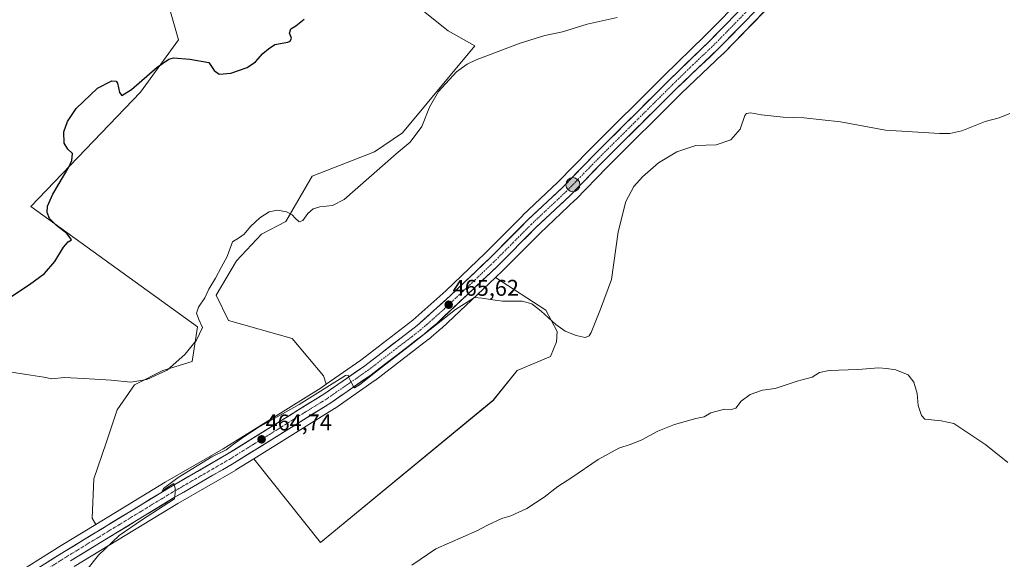
# Model space of a CAD drawing. Units: metres. Extents: x 559834 to 563294, y 4710184 to 4712527.
# Drawn here: x 560455 to 560888, y 4712031 to 4712269 of the extents above; entities that cross this region are included whole.
import ezdxf
from ezdxf.enums import TextEntityAlignment as Align

# ---------------------------------------------------------------- set-up
doc = ezdxf.new("R2010")
doc.units = ezdxf.units.M
doc.header["$MEASUREMENT"] = 0
doc.linetypes.add('TRAZO_Y_PUNTO', pattern=[1, 0.5, -0.25, 0, -0.25])
for name, color, linetype, lineweight in [('Carretera de calzada única', 19, 'Continuous', 13), ('Carretera de calzada única Cxs', 19, 'Continuous', 13), ('Carretera de calzada única eje', 19, 'TRAZO_Y_PUNTO', 0), ('Carátula', 7, 'Continuous', 5), ('Cultivos herbáceos CxS', 92, 'Continuous', 0), ('Cultivos leñosos CxS', 92, 'Continuous', 0), ('Curva de nivel maestra', 36, 'Continuous', 30), ('Curva de nivel normal', 36, 'Continuous', 0), ('Núcleo urbano CxS', 19, 'Continuous', 0), ('Punto de cota en terreno', 7, 'Continuous', 0), ('Punto kilométrico de carretera', 7, 'Continuous', 0), ('Rótulo de punto de cota en terreno', 19, 'Continuous', 0)]:
    doc.layers.add(name, color=color, linetype=linetype, lineweight=lineweight)
doc.styles.add('Arial', font='txt', dxfattribs={"height": 0.2})

# ---------------------------------------------------------------- blocks, each defined once
blk = doc.blocks.new('*U150')
at = {"layer": 'Cultivos herbáceos CxS', "color": 92, "linetype": 'Continuous', "lineweight": 0}
for points in [[(560478.4569, 4712028.0979, 465.5272), (560524.0909, 4712055.8899, 463.5366), (560549.6107, 4712070.6325, 463.4202), (560549.6957, 4712070.6835, 463.4225), (560557.5863, 4712075.5964, 463.5865), (560586.9881, 4712038.6606, 461.4684), (560662.8629, 4712101.3039, 461.9434), (560673.5231, 4712114.41, 462.4972), (560688.1301, 4712120.5539, 462.9332), (560690.7805, 4712127.0279, 463.1548), (560691.1519, 4712131.6669, 464.1604), (560686.1417, 4712140.9454, 465.5639), (560663.9221, 4712155.4062, 465.7255), (560666.9679, 4712158.2771, 466.4678), (560667.0348, 4712158.342, 466.4845), (560683.5514, 4712174.9087, 466.6371), (560699.0271, 4712189.4864, 465.7418), (560699.1205, 4712189.5783, 465.7378), (560713.0437, 4712203.891, 465.3332), (560745.8397, 4712236.5373, 466.3216), (560763.9021, 4712253.6311, 466.7215), (560763.9851, 4712253.7129, 466.7261), (560782.4153, 4712272.5631, 467.5518)], [(560774.3647, 4712280.3569, 468.6662), (560756.0021, 4712261.5751, 467.9111), (560738.2468, 4712244.3292, 467.402), (560705.3068, 4712211.5391, 466.8058), (560691.4453, 4712197.2889, 466.7424), (560676.0031, 4712182.744, 466.6094), (560675.9355, 4712182.6783, 466.6056), (560659.4027, 4712166.0955, 466.1691), (560642.0323, 4712149.5421, 465.6986), (560627.5411, 4712136.5189, 465.3714), (560604.6514, 4712118.9443, 465.2323), (560589.4238, 4712108.3947, 465.0333), (560588.192, 4712112.0281, 465.7464), (560574.3987, 4712128.5397, 466.5544), (560546.5117, 4712136.4969, 468.5324), (560540.9885, 4712147.5449, 468.6683), (560549.9645, 4712162.7347, 468.1485), (560561.012, 4712174.4716, 468.3391), (560571.6183, 4712180.0555, 468.9925), (560583.3317, 4712199.9533, 471.1465), (560610.7722, 4712210.7065, 470.2425), (560623.0897, 4712219.0725, 470.4614), (560654.9133, 4712257.3247, 470.3668), (560643.1895, 4712264.0181, 472.0115), (560606.5831, 4712293.2283, 474.9451)], [(560517.2, 4712285.2263, 478.527), (560524.4196, 4712259.9681, 475.8054), (560507.7432, 4712236.9536, 473.4955), (560459.4393, 4712186.6017, 476.0675), (560532.8403, 4712133.6795, 469.7792), (560530.5208, 4712118.4061, 469.2458), (560517.5125, 4712114.4037, 468.9978), (560505.0844, 4712108.1899, 468.2765), (560497.4882, 4712097.1428, 466.7386), (560492.6559, 4712082.6436, 465.8838), (560487.132, 4712066.7631, 465.6653), (560486.4413, 4712049.502, 465.4609), (560488.1147, 4712046.713, 465.4085), (560472.7435, 4712037.3524, 465.6662), (560449.4467, 4712022.7545, 466.0854)]]:
    blk.add_polyline3d(points, dxfattribs=at)
blk = doc.blocks.new('*U160')
at = {"layer": 'Cultivos leñosos CxS', "color": 92, "linetype": 'Continuous', "lineweight": 0}
for points in [[(560488.1147, 4712046.713, 465.4085), (560486.4413, 4712049.502, 465.4609), (560487.132, 4712066.7631, 465.6653), (560492.6559, 4712082.6436, 465.8838), (560497.4882, 4712097.1428, 466.7386), (560505.0844, 4712108.1899, 468.2765), (560517.5125, 4712114.4037, 468.9978), (560530.5208, 4712118.4061, 469.2458), (560532.8403, 4712133.6795, 469.7792), (560459.4393, 4712186.6017, 476.0675), (560507.7432, 4712236.9536, 473.4955), (560524.4196, 4712259.9681, 475.8054), (560517.2, 4712285.2263, 478.527), (560565.2592, 4712312.8251, 477.7332), (560599.0253, 4712315.2939, 477.1055), (560610.3054, 4712315.9985, 476.5769), (560618.2786, 4712316.4965, 476.0492), (560618.262, 4712308.4155, 475.3946), (560606.5831, 4712293.2283, 474.9451), (560643.1895, 4712264.0181, 472.0115), (560654.9133, 4712257.3247, 470.3668), (560623.0897, 4712219.0725, 470.4614), (560610.7722, 4712210.7065, 470.2425), (560583.3317, 4712199.9533, 471.1465), (560571.6183, 4712180.0555, 468.9925), (560561.012, 4712174.4716, 468.3391), (560549.9645, 4712162.7347, 468.1485), (560540.9885, 4712147.5449, 468.6683), (560546.5117, 4712136.4969, 468.5324), (560574.3987, 4712128.5397, 466.5544), (560588.192, 4712112.0281, 465.7464), (560589.4238, 4712108.3947, 465.0333), (560587.1619, 4712106.8279, 464.9163), (560544.0563, 4712079.9829, 464.9061), (560518.5693, 4712065.2577, 465.1352), (560518.5097, 4712065.2225, 465.1375), (560488.1147, 4712046.713, 465.4085)], [(560586.9881, 4712038.6606, 461.4684), (560557.5863, 4712075.5964, 463.5865), (560593.0757, 4712097.6935, 463.4207), (560593.1993, 4712097.7747, 463.4278), (560610.9993, 4712110.1147, 463.4607), (560611.1163, 4712110.2001, 463.4619), (560634.3663, 4712128.0401, 463.9715), (560634.4819, 4712128.1335, 463.9761), (560640.1855, 4712133.0349, 464.2066), (560640.2879, 4712133.1271, 464.2113), (560663.9221, 4712155.4062, 465.7255), (560686.1417, 4712140.9454, 465.5639), (560691.1519, 4712131.6669, 464.1604), (560690.7805, 4712127.0279, 463.1548), (560688.1301, 4712120.5539, 462.9332), (560673.5231, 4712114.41, 462.4972), (560662.8629, 4712101.3039, 461.9434), (560586.9881, 4712038.6606, 461.4684)]]:
    blk.add_polyline3d(points, close=True, dxfattribs=at)
blk = doc.blocks.new('*U180')
at = {"layer": 'Curva de nivel normal', "color": 36, "linetype": 'Continuous', "lineweight": 0}
blk.add_polyline3d([(560475.04, 4712015.21, 465), (560489.26, 4712033.2, 465), (560498.31, 4712041.85, 465), (560508.18, 4712048.59, 465), (560522.67, 4712057.99, 465), (560522.91, 4712060.56, 465), (560522.91, 4712062.62, 465), (560522.35, 4712064.65, 465), (560519.77, 4712063.06, 465), (560517.26, 4712061.31, 465), (560517.89, 4712062.44, 465), (560524.33, 4712067.33, 465), (560539.1, 4712076.47, 465), (560545.44, 4712079.58, 465), (560548.44, 4712081.89, 465), (560553.22, 4712085.18, 465), (560559.57, 4712089.35, 465), (560577.54, 4712099.53, 465), (560597.91, 4712112.22, 465), (560599.07, 4712112.34, 465), (560599.44, 4712111.41, 465), (560600.03, 4712110.12, 465), (560600.7, 4712108.83, 465), (560601.28, 4712107.6, 465), (560601.89, 4712106.84, 465), (560604.09, 4712108.13, 465), (560611.13, 4712113.68, 465), (560626.8, 4712125.87, 465), (560646.34, 4712141.28, 465), (560654.78, 4712146.63, 465), (560658.15, 4712146.27, 465), (560661.8, 4712145.73, 465), (560666.97, 4712145.02, 465), (560675.62, 4712144.89, 465), (560680, 4712143.78, 465), (560684.12, 4712140.57, 465), (560690.58, 4712134.63, 465), (560694.66, 4712131.77, 465), (560699.5, 4712129.78, 465), (560703.43, 4712128.94, 465), (560705.19, 4712129.64, 465), (560706.13, 4712131.22, 465), (560710.2, 4712141.43, 465), (560714.99, 4712154.54, 465), (560717.88, 4712175.54, 465), (560721.36, 4712188.87, 465), (560724.89, 4712195.41, 465), (560728.64, 4712199.75, 465), (560735.76, 4712205.79, 465), (560743.76, 4712210.72, 465), (560752.09, 4712213.41, 465), (560761.09, 4712213.77, 465), (560767.48, 4712215.91, 465), (560771.62, 4712220.7, 465), (560773.68, 4712226.61, 465), (560774.37, 4712227.53, 465), (560776.14, 4712227.8, 465), (560781.07, 4712226.9, 465), (560790.58, 4712225.89, 465), (560799.72, 4712225.68, 465), (560815.73, 4712223.92, 465), (560835.63, 4712220.27, 465), (560859.39, 4712218.79, 465), (560863.86, 4712218.81, 465), (560869.26, 4712219.96, 465), (560879.43, 4712224, 465), (560885.56, 4712225.71, 465), (560890.29, 4712227.6, 465)], dxfattribs=at)
blk = doc.blocks.new('*U189')
at = {"layer": 'Curva de nivel normal', "color": 36, "linetype": 'Continuous', "lineweight": 0}
blk.add_polyline3d([(560439.37, 4712115.46, 470), (560457.57, 4712112.65, 470), (560465.22, 4712111.53, 470), (560468.75, 4712110.82, 470), (560474.18, 4712111.42, 470), (560482.77, 4712110.92, 470), (560494.77, 4712110.2, 470), (560503.44, 4712109.28, 470), (560510.44, 4712110.52, 470), (560519.44, 4712114.52, 470), (560527.25, 4712121.44, 470), (560532.43, 4712127.86, 470), (560535, 4712133.4, 470), (560533.32, 4712136.95, 470), (560532.43, 4712139.73, 470), (560533.22, 4712142.36, 470), (560536.06, 4712146.45, 470), (560537.74, 4712150.23, 470), (560540.69, 4712155.03, 470), (560543.16, 4712159.75, 470), (560545.8, 4712164.63, 470), (560548.14, 4712171.08, 470), (560551.33, 4712173.05, 470), (560553.34, 4712174.39, 470), (560556.08, 4712177.84, 470), (560560.23, 4712181.64, 470), (560564.3, 4712184.23, 470), (560567.95, 4712185.08, 470), (560571.9, 4712184.27, 470), (560574.48, 4712182.92, 470), (560575.72, 4712181.42, 470), (560577.58, 4712179.85, 470), (560579.16, 4712180.46, 470), (560581.29, 4712183.54, 470), (560583.68, 4712185.66, 470), (560586.61, 4712186.54, 470), (560592.17, 4712187.06, 470), (560597.28, 4712189.72, 470), (560620.29, 4712209.87, 470), (560626.37, 4712214.98, 470), (560631.47, 4712221.88, 470), (560634.84, 4712230.32, 470), (560638.94, 4712237.23, 470), (560646.76, 4712245.91, 470), (560651.48, 4712249.34, 470), (560655.43, 4712251.11, 470), (560674.76, 4712258.58, 470), (560685.6, 4712261.91, 470), (560693.47, 4712263.5, 470), (560704.29, 4712266.92, 470), (560717.51, 4712269.76, 470)], dxfattribs=at)
blk = doc.blocks.new('*U190')
at = {"layer": 'Curva de nivel normal', "color": 36, "linetype": 'Continuous', "lineweight": 0}
blk.add_polyline3d([(560627.09, 4712028.71, 460), (560637.76, 4712035.88, 460), (560655.76, 4712043.79, 460), (560660.43, 4712046.36, 460), (560666.76, 4712049.26, 460), (560670.76, 4712050.46, 460), (560677.76, 4712053.68, 460), (560685.43, 4712058.73, 460), (560691.43, 4712063.41, 460), (560697.49, 4712067.29, 460), (560709.18, 4712075.3, 460), (560718.17, 4712080.29, 460), (560723.6, 4712081.98, 460), (560728.43, 4712083.97, 460), (560735.43, 4712087.67, 460), (560742.76, 4712090.61, 460), (560752.09, 4712093.27, 460), (560755.76, 4712094.05, 460), (560758.76, 4712095.84, 460), (560764.76, 4712097.43, 460), (560767.76, 4712097.32, 460), (560769.76, 4712097.91, 460), (560772.09, 4712100.88, 460), (560776.09, 4712103.88, 460), (560781.43, 4712105.73, 460), (560787.09, 4712106.58, 460), (560796.76, 4712109.73, 460), (560803.26, 4712111.56, 460), (560806.55, 4712113.55, 460), (560810.83, 4712114.44, 460), (560823.46, 4712114.92, 460), (560832.61, 4712115.63, 460), (560836.1, 4712115.37, 460), (560840.2, 4712114.78, 460), (560845.56, 4712112.53, 460), (560848.07, 4712109.36, 460), (560849.6, 4712104.34, 460), (560850.03, 4712099.08, 460), (560851.39, 4712094.67, 460), (560852.89, 4712093.06, 460), (560860.03, 4712092.34, 460), (560865.65, 4712091.05, 460), (560879.72, 4712081.77, 460), (560889.46, 4712073.92, 460)], dxfattribs=at)
blk = doc.blocks.new('5PATER')
at = {"layer": 'Carátula', "linetype": 'Continuous', "lineweight": 5}
h = blk.add_hatch(color=250, dxfattribs=at)
edge = h.paths.add_edge_path()
edge.add_ellipse((0, 0.01), major_axis=(-1.33, -1.34), ratio=0.999422, start_angle=0, end_angle=360)
blk = doc.blocks.new('5HITCA')
at = {"layer": 'Carátula', "linetype": 'Continuous', "lineweight": 5}
h = blk.add_hatch(color=1, dxfattribs=at)
edge = h.paths.add_edge_path()
edge.add_arc((0, 0), 3.1, 0.0011, 360.0011)
at = {"layer": 'Carátula', "color": 250, "linetype": 'Continuous', "lineweight": 5}
blk.add_circle((0, 0, 0), 3.1, dxfattribs=at)

msp = doc.modelspace()

# ---------------------------------------------------------------- linework, layer by layer
at = {"layer": 'Carretera de calzada única', "color": 19, "linetype": 'Continuous', "lineweight": 13}
for points in [[(560892.99, 4712434.99), (560880.23, 4712414.9), (560849.58, 4712368.32), (560822.91, 4712327.13), (560813.61, 4712313.64), (560804.33, 4712300.91), (560798.95, 4712294.66), (560790.11, 4712284.92), (560780.26, 4712274.65), (560761.84, 4712255.81), (560743.75, 4712238.69), (560710.91, 4712206), (560696.97, 4712191.67), (560681.46, 4712177.06), (560664.91, 4712160.46), (560638.23, 4712135.31), (560632.54, 4712130.42), (560609.29, 4712112.58), (560591.49, 4712100.24), (560548.11, 4712073.23), (560522.56, 4712058.47), (560476.88, 4712030.65)], [(560451.02, 4712020.2), (560474.32, 4712034.8), (560520.07, 4712062.66), (560545.6, 4712077.41), (560588.81, 4712104.32), (560606.42, 4712116.52), (560629.46, 4712134.21), (560644.07, 4712147.34), (560661.5, 4712163.95), (560678.06, 4712180.56), (560693.55, 4712195.15), (560707.44, 4712209.43), (560740.35, 4712242.19), (560758.12, 4712259.45), (560776.52, 4712278.27), (560786.3, 4712288.47), (560795.05, 4712298.11), (560800.25, 4712304.15), (560809.36, 4712316.65), (560818.58, 4712330.02), (560845.22, 4712371.16), (560875.86, 4712417.73), (560882.35, 4712427.89)]]:
    msp.add_lwpolyline(points, dxfattribs=at)
at = {"layer": 'Carretera de calzada única Cxs', "color": 19, "linetype": 'Continuous', "lineweight": 13}
for points in [[(560777.19, 4712271.51, 468.05), (560774.12, 4712268.37, 467.89), (560771.05, 4712265.23, 467.66), (560767.98, 4712262.09, 467.63), (560764.91, 4712258.95, 467.52), (560761.84, 4712255.81, 467.34), (560758.22, 4712252.39, 467.26), (560754.6, 4712248.96, 467.14), (560750.99, 4712245.54, 467.06), (560747.37, 4712242.11, 467.06), (560743.75, 4712238.69, 467.01), (560740.47, 4712235.42, 466.84), (560737.18, 4712232.15, 466.69), (560733.9, 4712228.88, 466.52), (560730.61, 4712225.61, 466.4), (560727.33, 4712222.35, 466.47), (560724.05, 4712219.08, 466.34), (560720.76, 4712215.81, 466.27), (560717.48, 4712212.54, 466.33), (560714.19, 4712209.27, 466.18), (560710.91, 4712206, 466.21), (560707.43, 4712202.42, 466.26), (560703.94, 4712198.84, 466.17), (560700.46, 4712195.25, 466.19), (560696.97, 4712191.67, 466.33), (560693.87, 4712188.75, 466.33), (560690.77, 4712185.83, 466.44), (560687.66, 4712182.9, 466.48), (560684.56, 4712179.98, 466.46), (560681.46, 4712177.06, 466.5), (560678.15, 4712173.74, 466.45), (560674.84, 4712170.42, 466.5), (560671.53, 4712167.1, 466.4), (560668.22, 4712163.78, 466.36), (560664.91, 4712160.46, 466.18), (560661.58, 4712157.32, 465.91), (560658.24, 4712154.17, 465.81), (560654.91, 4712151.03, 465.54), (560651.57, 4712147.89, 465.42), (560648.24, 4712144.74, 465.22), (560644.9, 4712141.6, 465.09), (560641.57, 4712138.45, 464.97), (560638.23, 4712135.31, 464.93), (560635.39, 4712132.87, 464.92), (560632.54, 4712130.42, 464.72), (560628.67, 4712127.45, 464.74), (560624.79, 4712124.47, 464.63), (560620.92, 4712121.5, 464.63), (560617.04, 4712118.53, 464.82), (560613.17, 4712115.55, 464.64), (560609.29, 4712112.58, 464.63), (560605.73, 4712110.11, 464.34), (560602.17, 4712107.64, 464.6), (560598.61, 4712105.18, 464.42), (560595.05, 4712102.71, 464.57), (560591.49, 4712100.24, 464.45), (560587.55, 4712097.78, 464.57), (560583.6, 4712095.33, 464.41), (560579.66, 4712092.87, 464.54), (560575.72, 4712090.42, 464.39), (560571.77, 4712087.96, 464.61), (560567.83, 4712085.51, 464.5), (560563.88, 4712083.05, 464.52), (560559.94, 4712080.6, 464.33), (560556, 4712078.14, 464.55), (560552.05, 4712075.69, 464.19), (560548.11, 4712073.23, 464.27), (560543.85, 4712070.77, 464.16), (560539.59, 4712068.31, 464.25), (560535.34, 4712065.85, 464.25), (560531.08, 4712063.39, 464.56), (560526.82, 4712060.93, 464.33), (560522.56, 4712058.47, 464.73), (560518.41, 4712055.94, 464.66), (560514.25, 4712053.41, 464.86), (560510.1, 4712050.88, 464.79), (560505.95, 4712048.35, 465.13), (560501.8, 4712045.82, 464.93), (560497.64, 4712043.3, 465.15), (560493.49, 4712040.77, 465.17), (560489.34, 4712038.24, 465.31), (560485.19, 4712035.71, 465.47), (560481.03, 4712033.18, 465.65), (560476.88, 4712030.65, 465.65)], [(560466.55, 4712029.93, 465.88), (560470.44, 4712032.37, 465.7), (560474.32, 4712034.8, 465.71), (560478.48, 4712037.33, 465.65), (560482.64, 4712039.87, 465.62), (560486.8, 4712042.4, 465.37), (560490.96, 4712044.93, 465.41), (560495.12, 4712047.46, 465.25), (560499.27, 4712050, 465.26), (560503.43, 4712052.53, 465.16), (560507.59, 4712055.06, 465.13), (560511.75, 4712057.59, 465), (560515.91, 4712060.13, 465.11), (560520.07, 4712062.66, 465.02), (560524.33, 4712065.12, 465), (560528.58, 4712067.58, 464.75), (560532.84, 4712070.04, 464.96), (560537.09, 4712072.49, 464.52), (560541.35, 4712074.95, 464.84), (560545.6, 4712077.41, 464.73), (560549.53, 4712079.86, 464.81), (560553.46, 4712082.3, 464.63), (560557.38, 4712084.75, 464.72), (560561.31, 4712087.2, 464.59), (560565.24, 4712089.64, 464.78), (560569.17, 4712092.09, 464.69), (560573.1, 4712094.53, 464.92), (560577.03, 4712096.98, 464.87), (560580.95, 4712099.43, 464.97), (560584.88, 4712101.87, 464.88), (560588.81, 4712104.32, 464.93), (560592.33, 4712106.76, 464.95), (560595.85, 4712109.2, 465.1), (560599.38, 4712111.64, 465.22), (560602.9, 4712114.08, 465.09), (560606.42, 4712116.52, 465.1), (560610.26, 4712119.47, 465.25), (560614.1, 4712122.42, 465.33), (560617.94, 4712125.37, 465.25), (560621.78, 4712128.31, 465.17), (560625.62, 4712131.26, 465.29), (560629.46, 4712134.21, 465.34), (560633.11, 4712137.49, 465.32), (560636.77, 4712140.78, 465.44), (560640.42, 4712144.06, 465.57), (560644.07, 4712147.34, 465.68), (560647.56, 4712150.66, 465.79), (560651.04, 4712153.98, 465.83), (560654.53, 4712157.31, 465.94), (560658.01, 4712160.63, 466.08), (560661.5, 4712163.95, 466.16), (560664.81, 4712167.27, 466.3), (560668.12, 4712170.59, 466.43), (560671.44, 4712173.92, 466.38), (560674.75, 4712177.24, 466.52), (560678.06, 4712180.56, 466.62), (560681.16, 4712183.48, 466.59), (560684.26, 4712186.4, 466.74), (560687.35, 4712189.31, 466.72), (560690.45, 4712192.23, 466.73), (560693.55, 4712195.15, 466.69), (560697.02, 4712198.72, 466.66), (560700.5, 4712202.29, 466.73), (560703.97, 4712205.86, 466.79), (560707.44, 4712209.43, 466.76), (560710.73, 4712212.71, 466.8), (560714.02, 4712215.98, 466.88), (560717.31, 4712219.26, 466.9), (560720.6, 4712222.53, 466.95), (560723.9, 4712225.81, 467.01), (560727.19, 4712229.09, 467.03), (560730.48, 4712232.36, 467.09), (560733.77, 4712235.64, 467.2), (560737.06, 4712238.91, 467.24), (560740.35, 4712242.19, 467.35), (560743.9, 4712245.64, 467.49), (560747.46, 4712249.09, 467.46), (560751.01, 4712252.55, 467.6), (560754.57, 4712256, 467.74), (560758.12, 4712259.45, 467.86), (560761.19, 4712262.59, 467.86), (560764.25, 4712265.72, 468.22), (560767.32, 4712268.86, 468.05)]]:
    msp.add_polyline3d(points, dxfattribs=at)
at = {"layer": 'Carretera de calzada única eje', "color": 19, "linetype": 'TRAZO_Y_PUNTO', "lineweight": 0}
msp.add_lwpolyline([(560778.39, 4712276.46), (560759.98, 4712257.63), (560750.93, 4712249.07), (560742.05, 4712240.44), (560725.59, 4712224.06), (560709.17, 4712207.71), (560702.23, 4712200.57), (560695.26, 4712193.41), (560679.76, 4712178.81), (560671.48, 4712170.5), (560663.2, 4712162.2), (560654.49, 4712153.9), (560641.15, 4712141.32), (560633.84, 4712134.76), (560631, 4712132.31), (560619.38, 4712123.39), (560607.85, 4712114.55), (560590.15, 4712102.28), (560568.46, 4712088.77), (560546.85, 4712075.32), (560521.31, 4712060.56), (560475.6, 4712032.72), (560452.3, 4712018.12)], dxfattribs=at)
at = {"layer": 'Cultivos herbáceos CxS', "color": 92, "linetype": 'Continuous', "lineweight": 0}
for points in [[(560895.53, 4712433.4, 465.03), (560882.75, 4712413.27, 464.64), (560852.09, 4712366.68, 467.26), (560825.43, 4712325.5, 470.41), (560825.38, 4712325.43, 470.41), (560816.08, 4712311.94, 470.13), (560816.03, 4712311.87, 470.13), (560806.75, 4712299.14, 469.24), (560806.62, 4712298.97, 469.23), (560801.22, 4712292.7, 468.74), (560801.17, 4712292.64, 468.73), (560792.33, 4712282.9, 468.13), (560792.28, 4712282.84, 468.12), (560782.42, 4712272.56, 467.55), (560763.99, 4712253.71, 466.73), (560763.9, 4712253.63, 466.72), (560745.84, 4712236.54, 466.32), (560713.04, 4712203.89, 465.33), (560699.12, 4712189.58, 465.74), (560699.03, 4712189.49, 465.74), (560683.55, 4712174.91, 466.64), (560667.03, 4712158.34, 466.48), (560666.97, 4712158.28, 466.47), (560663.92, 4712155.41, 465.73)], [(560589.42, 4712108.39, 465.03), (560588.19, 4712112.03, 465.75), (560574.4, 4712128.54, 466.55), (560546.51, 4712136.5, 468.53), (560540.99, 4712147.54, 468.67), (560549.96, 4712162.73, 468.15), (560561.01, 4712174.47, 468.34), (560571.62, 4712180.06, 468.99), (560583.33, 4712199.95, 471.15), (560610.77, 4712210.71, 470.24), (560623.09, 4712219.07, 470.46), (560654.91, 4712257.32, 470.37), (560643.19, 4712264.02, 472.01), (560606.58, 4712293.23, 474.95)], [(560517.2, 4712285.23, 478.53), (560524.42, 4712259.97, 475.81), (560507.74, 4712236.95, 473.5), (560459.44, 4712186.6, 476.07), (560532.84, 4712133.68, 469.78), (560530.52, 4712118.41, 469.25), (560517.51, 4712114.4, 469), (560505.08, 4712108.19, 468.28), (560497.49, 4712097.14, 466.74), (560492.66, 4712082.64, 465.88), (560487.13, 4712066.76, 465.67), (560486.44, 4712049.5, 465.46), (560488.11, 4712046.71, 465.41)], [(560774.36, 4712280.36, 468.67), (560756, 4712261.58, 467.91), (560738.25, 4712244.33, 467.4), (560705.31, 4712211.54, 466.81), (560691.45, 4712197.29, 466.74), (560676, 4712182.74, 466.61), (560675.94, 4712182.68, 466.61), (560659.4, 4712166.1, 466.17), (560642.03, 4712149.54, 465.7), (560627.54, 4712136.52, 465.37), (560604.65, 4712118.94, 465.23), (560589.42, 4712108.39, 465.03)], [(560557.59, 4712075.6, 463.59), (560586.99, 4712038.66, 461.47), (560662.86, 4712101.3, 461.94), (560673.52, 4712114.41, 462.5), (560688.13, 4712120.55, 462.93), (560690.78, 4712127.03, 463.15), (560691.15, 4712131.67, 464.16), (560686.14, 4712140.95, 465.56), (560663.92, 4712155.41, 465.73)], [(560557.59, 4712075.6, 463.59), (560549.7, 4712070.68, 463.42), (560549.61, 4712070.63, 463.42), (560524.09, 4712055.89, 463.54), (560478.46, 4712028.1, 465.53)], [(560488.11, 4712046.71, 465.41), (560472.74, 4712037.35, 465.67), (560449.45, 4712022.75, 466.09)]]:
    msp.add_polyline3d(points, dxfattribs=at)
at = {"layer": 'Cultivos leñosos CxS', "color": 92, "linetype": 'Continuous', "lineweight": 0}
for points in [[(560589.42, 4712108.39, 465.03), (560588.19, 4712112.03, 465.75), (560574.4, 4712128.54, 466.55), (560546.51, 4712136.5, 468.53), (560540.99, 4712147.54, 468.67), (560549.96, 4712162.73, 468.15), (560561.01, 4712174.47, 468.34), (560571.62, 4712180.06, 468.99), (560583.33, 4712199.95, 471.15), (560610.77, 4712210.71, 470.24), (560623.09, 4712219.07, 470.46), (560654.91, 4712257.32, 470.37), (560643.19, 4712264.02, 472.01), (560606.58, 4712293.23, 474.95)], [(560517.2, 4712285.23, 478.53), (560524.42, 4712259.97, 475.81), (560507.74, 4712236.95, 473.5), (560459.44, 4712186.6, 476.07), (560532.84, 4712133.68, 469.78), (560530.52, 4712118.41, 469.25), (560517.51, 4712114.4, 469), (560505.08, 4712108.19, 468.28), (560497.49, 4712097.14, 466.74), (560492.66, 4712082.64, 465.88), (560487.13, 4712066.76, 465.67), (560486.44, 4712049.5, 465.46), (560488.11, 4712046.71, 465.41)], [(560663.92, 4712155.41, 465.73), (560640.29, 4712133.13, 464.21), (560640.19, 4712133.03, 464.21), (560634.48, 4712128.13, 463.98), (560634.37, 4712128.04, 463.97), (560611.12, 4712110.2, 463.46), (560611, 4712110.11, 463.46), (560593.2, 4712097.77, 463.43), (560593.08, 4712097.69, 463.42), (560557.59, 4712075.6, 463.59)], [(560557.59, 4712075.6, 463.59), (560586.99, 4712038.66, 461.47), (560662.86, 4712101.3, 461.94), (560673.52, 4712114.41, 462.5), (560688.13, 4712120.55, 462.93), (560690.78, 4712127.03, 463.15), (560691.15, 4712131.67, 464.16), (560686.14, 4712140.95, 465.56), (560663.92, 4712155.41, 465.73)], [(560589.42, 4712108.39, 465.03), (560587.16, 4712106.83, 464.92), (560544.06, 4712079.98, 464.91), (560518.57, 4712065.26, 465.14), (560518.51, 4712065.22, 465.14), (560488.11, 4712046.71, 465.41)]]:
    msp.add_polyline3d(points, dxfattribs=at)
at = {"layer": 'Curva de nivel maestra', "color": 36, "linetype": 'Continuous', "lineweight": 30}
msp.add_polyline3d([(560449.27, 4712146, 475), (560458.81, 4712152.22, 475), (560465.48, 4712157.12, 475), (560470.05, 4712162.41, 475), (560473.86, 4712168.78, 475), (560475.87, 4712171.13, 475), (560477.28, 4712171.92, 475), (560476.76, 4712172.86, 475), (560475.3, 4712174.74, 475), (560470.82, 4712178.26, 475), (560467.74, 4712181.4, 475), (560466.6, 4712183.96, 475), (560466.78, 4712186.81, 475), (560469.15, 4712192.03, 475), (560476.2, 4712204, 475), (560477.51, 4712206.85, 475), (560477.84, 4712209.94, 475), (560475.72, 4712211.82, 475), (560474.06, 4712214.5, 475), (560474.04, 4712219.54, 475), (560475.52, 4712224.01, 475), (560479.38, 4712229.83, 475), (560488.77, 4712238.64, 475), (560495.1, 4712241.87, 475), (560497.01, 4712241.72, 475), (560497.54, 4712240.94, 475), (560498.43, 4712236.79, 475), (560499.55, 4712235.55, 475), (560503.8, 4712238.07, 475), (560515.1, 4712248.01, 475), (560520.2, 4712251.51, 475), (560522.27, 4712252, 475), (560529.44, 4712251.43, 475), (560537.84, 4712249.94, 475), (560540.18, 4712246.47, 475), (560542.4, 4712244.84, 475), (560547.44, 4712245.38, 475), (560554.68, 4712247.8, 475), (560558.4, 4712250.33, 475), (560561.59, 4712253.94, 475), (560564.1, 4712256.05, 475), (560566.85, 4712257.99, 475), (560572.56, 4712258.94, 475), (560573.64, 4712259.41, 475), (560574.1, 4712260.68, 475), (560573.22, 4712262.88, 475), (560573.93, 4712264.87, 475), (560576.09, 4712266.15, 475), (560579.76, 4712269.09, 475)], dxfattribs=at)
at = {"layer": 'Núcleo urbano CxS', "color": 19, "linetype": 'Continuous', "lineweight": 0}
for points in [[(560895.53, 4712433.4, 465.03), (560882.75, 4712413.27, 464.64), (560852.09, 4712366.68, 467.26), (560825.43, 4712325.5, 470.41), (560825.38, 4712325.43, 470.41), (560816.08, 4712311.94, 470.13), (560816.03, 4712311.87, 470.13), (560806.75, 4712299.14, 469.24), (560806.62, 4712298.97, 469.23), (560801.22, 4712292.7, 468.74), (560801.17, 4712292.64, 468.73), (560792.33, 4712282.9, 468.13), (560792.28, 4712282.84, 468.12), (560782.42, 4712272.56, 467.55), (560763.99, 4712253.71, 466.73), (560763.9, 4712253.63, 466.72), (560745.84, 4712236.54, 466.32), (560713.04, 4712203.89, 465.33), (560699.12, 4712189.58, 465.74), (560699.03, 4712189.49, 465.74), (560683.55, 4712174.91, 466.64), (560667.03, 4712158.34, 466.48), (560666.97, 4712158.28, 466.47), (560663.92, 4712155.41, 465.73)], [(560449.45, 4712022.75, 466.09), (560472.74, 4712037.35, 465.67), (560488.11, 4712046.71, 465.41), (560518.51, 4712065.22, 465.14), (560518.57, 4712065.26, 465.14), (560544.06, 4712079.98, 464.91), (560587.16, 4712106.83, 464.92), (560589.42, 4712108.39, 465.03), (560604.65, 4712118.94, 465.23), (560627.54, 4712136.52, 465.37), (560642.03, 4712149.54, 465.7), (560659.4, 4712166.1, 466.17), (560675.94, 4712182.68, 466.61), (560676, 4712182.74, 466.61), (560691.45, 4712197.29, 466.74), (560705.31, 4712211.54, 466.81), (560738.25, 4712244.33, 467.4), (560756, 4712261.58, 467.91), (560774.36, 4712280.36, 468.67)], [(560774.36, 4712280.36, 468.67), (560756, 4712261.58, 467.91), (560738.25, 4712244.33, 467.4), (560705.31, 4712211.54, 466.81), (560691.45, 4712197.29, 466.74), (560676, 4712182.74, 466.61), (560675.94, 4712182.68, 466.61), (560659.4, 4712166.1, 466.17), (560642.03, 4712149.54, 465.7), (560627.54, 4712136.52, 465.37), (560604.65, 4712118.94, 465.23), (560589.42, 4712108.39, 465.03)], [(560782.42, 4712272.56, 467.55), (560763.99, 4712253.71, 466.73), (560763.9, 4712253.63, 466.72), (560745.84, 4712236.54, 466.32), (560713.04, 4712203.89, 465.33), (560699.12, 4712189.58, 465.74), (560699.03, 4712189.49, 465.74), (560683.55, 4712174.91, 466.64), (560667.03, 4712158.34, 466.48), (560666.97, 4712158.28, 466.47), (560663.92, 4712155.41, 465.73), (560640.29, 4712133.13, 464.21), (560640.19, 4712133.03, 464.21), (560634.48, 4712128.13, 463.98), (560634.37, 4712128.04, 463.97), (560611.12, 4712110.2, 463.46), (560611, 4712110.11, 463.46), (560593.2, 4712097.77, 463.43), (560593.08, 4712097.69, 463.42), (560557.59, 4712075.6, 463.59), (560549.7, 4712070.68, 463.42), (560549.61, 4712070.63, 463.42), (560524.09, 4712055.89, 463.54), (560478.46, 4712028.1, 465.53)], [(560663.92, 4712155.41, 465.73), (560640.29, 4712133.13, 464.21), (560640.19, 4712133.03, 464.21), (560634.48, 4712128.13, 463.98), (560634.37, 4712128.04, 463.97), (560611.12, 4712110.2, 463.46), (560611, 4712110.11, 463.46), (560593.2, 4712097.77, 463.43), (560593.08, 4712097.69, 463.42), (560557.59, 4712075.6, 463.59)], [(560589.42, 4712108.39, 465.03), (560587.16, 4712106.83, 464.92), (560544.06, 4712079.98, 464.91), (560518.57, 4712065.26, 465.14), (560518.51, 4712065.22, 465.14), (560488.11, 4712046.71, 465.41)], [(560557.59, 4712075.6, 463.59), (560549.7, 4712070.68, 463.42), (560549.61, 4712070.63, 463.42), (560524.09, 4712055.89, 463.54), (560478.46, 4712028.1, 465.53)], [(560488.11, 4712046.71, 465.41), (560472.74, 4712037.35, 465.67), (560449.45, 4712022.75, 466.09)]]:
    msp.add_polyline3d(points, dxfattribs=at)

# ---------------------------------------------------------------- block references
at = {"layer": 'Cultivos herbáceos CxS', "color": 92, "linetype": 'Continuous', "lineweight": 0}
msp.add_blockref('*U150', (0, 0), dxfattribs=at)
at = {"layer": 'Cultivos leñosos CxS', "color": 92, "linetype": 'Continuous', "lineweight": 0}
msp.add_blockref('*U160', (0, 0), dxfattribs=at)
at = {"layer": 'Curva de nivel normal', "color": 36, "linetype": 'Continuous', "lineweight": 0}
for name in ['*U190', '*U189', '*U180']:
    msp.add_blockref(name, (0, 0), dxfattribs=at)
at = {"layer": 'Punto de cota en terreno', "linetype": 'Continuous', "lineweight": 0}
for p in [(560643.35, 4712143.38, 465.62), (560561.02, 4712084.13, 464.74)]:
    msp.add_blockref('5PATER', p, dxfattribs=at)
at = {"layer": 'Punto kilométrico de carretera', "linetype": 'Continuous', "lineweight": 0}
msp.add_blockref('5HITCA', (560698.01, 4712196.23, 466.24), dxfattribs=at)

# ---------------------------------------------------------------- texts
at = {"layer": 'Rótulo de punto de cota en terreno', "color": 19, "linetype": 'Continuous', "lineweight": 0, "style": 'Arial'}
for s, p in [('465,62', (560645.11, 4712145.14)), ('464,74', (560562.78, 4712085.89))]:
    msp.add_text(s, height=7, dxfattribs=at).set_placement(p, align=Align.BOTTOM_LEFT)

doc.saveas('drawing.dxf')
